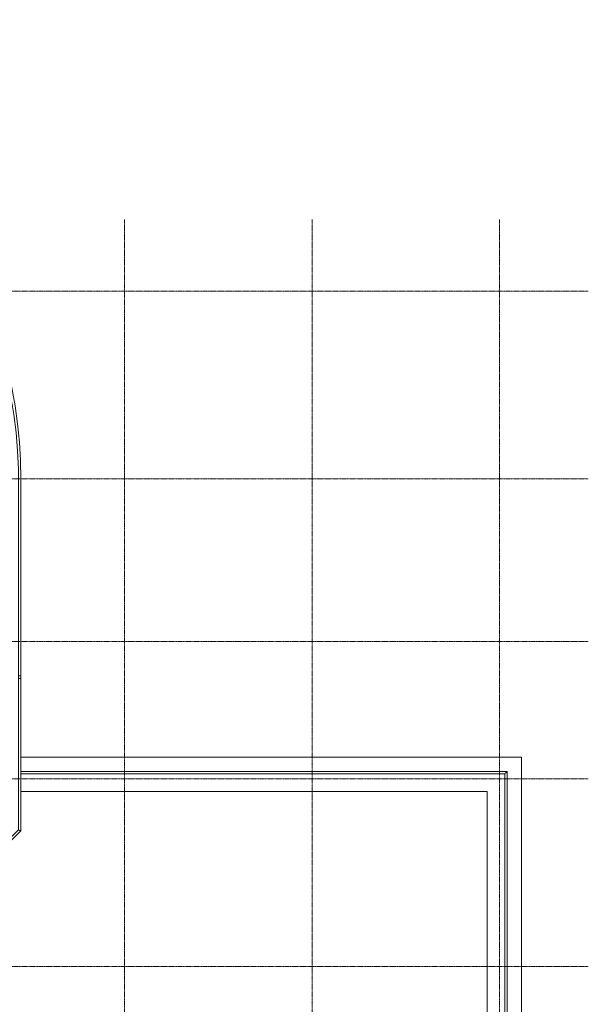
# Model space of a CAD drawing. Units: millimetres. Extents: x -80188 to 157657, y -341430 to 142077.
# Drawn here: x 10538 to 19630, y -298452 to -282703 of the extents above; entities that cross this region are included whole.
import ezdxf

# ---------------------------------------------------------------- set-up
doc = ezdxf.new("R2010")
doc.units = ezdxf.units.MM
doc.linetypes.add('Линия сетки', pattern=[22.225, 12.7, -3.175, 3.175, -3.175])
for name, color, linetype, lineweight in [('A-DETL-MBND', 7, 'Continuous', 9), ('S-GRID', 7, 'Continuous', 9), ('Ограждение', 7, 'Continuous', 9), ('Поручни', 7, 'Continuous', 9)]:
    doc.layers.add(name, color=color, linetype=linetype, lineweight=lineweight)

# ---------------------------------------------------------------- blocks, each defined once
blk = doc.blocks.new('Ограждение - Ограждение-556690-План пятого этажа на отм_ _17_100')
at = {"layer": 'A-DETL-MBND'}
for p, q in [((18184, 11454), (10408, 11454)), ((10408, 11414), (18144, 11414)), ((18144, 11414), (18144, -12748)), ((18184, -12788), (18184, 11454))]:
    blk.add_line(p, q, dxfattribs=at)
blk.add_open_spline([(18144, 11414), (18144, 11414), (18144, 11415), (18145, 11416), (18146, 11417), (18147, 11418), (18149, 11419), (18150, 11420), (18151, 11422), (18153, 11424), (18155, 11425), (18156, 11427), (18157, 11428), (18158, 11429), (18160, 11430), (18161, 11432), (18162, 11433), (18164, 11434), (18165, 11436), (18166, 11437), (18167, 11438), (18169, 11439), (18170, 11441), (18171, 11442), (18172, 11443), (18174, 11444), (18175, 11445), (18176, 11447), (18177, 11448), (18179, 11449), (18180, 11450), (18181, 11452), (18182, 11453), (18183, 11454), (18184, 11454), (18184, 11454)], degree=3, knots=[0, 0, 0, 0, 0.083333, 0.125, 0.166667, 0.208333, 0.229167, 0.25, 0.291667, 0.333333, 0.354167, 0.375, 0.395833, 0.416667, 0.4375, 0.458333, 0.479167, 0.5, 0.520833, 0.541667, 0.5625, 0.583333, 0.604167, 0.625, 0.645833, 0.666667, 0.6875, 0.708333, 0.75, 0.770833, 0.791667, 0.833333, 0.875, 0.916667, 1, 1, 1, 1], dxfattribs=at)
blk = doc.blocks.new('Ограждение - Ограждение-622077-План пятого этажа на отм_ _17_100')
at = {"layer": 'Поручни'}
for p, q in [((-4282, 16133), (-4282, 10502)), ((-4242, 10518), (-4242, 16133)), ((10368, 16133), (10368, 12940)), ((10408, 12940), (10408, 16133)), ((10408, 12940), (10368, 12940)), ((-4282, 10502), (-3179, 9399)), ((-3151, 9427), (-4242, 10518)), ((-3157, 9421), (-3179, 9399))]:
    blk.add_line(p, q, dxfattribs=at)
at = {"layer": 'Поручни', "flags": 128}
for points in [[(10408, 16133), (10402, 16427), (10384, 16720), (10355, 17013), (10314, 17303), (10261, 17592), (10197, 17879), (10121, 18163), (10035, 18444), (9937, 18721), (9828, 18993), (9708, 19262), (9578, 19525), (9437, 19783), (9286, 20035), (9125, 20281), (8954, 20520), (8774, 20752), (8585, 20976), (8386, 21193), (8180, 21402), (7965, 21603), (7742, 21794), (7512, 21977), (7275, 22150), (7031, 22314), (6781, 22468), (6524, 22611), (6263, 22744), (5996, 22867), (5724, 22979), (5448, 23080), (5168, 23170), (4885, 23248), (4599, 23316), (4311, 23371), (4021, 23415), (3729, 23448), (3435, 23469), (3142, 23478), (2848, 23475), (2555, 23461), (2262, 23434), (1971, 23397), (1681, 23347), (1394, 23286), (1109, 23214), (827, 23130), (549, 23035), (275, 22929), (6, 22812), (-259, 22684), (-518, 22546), (-772, 22398), (-1019, 22240), (-1260, 22072), (-1494, 21894), (-1721, 21707), (-1940, 21511), (-2151, 21307), (-2354, 21094), (-2548, 20874), (-2733, 20646), (-2909, 20410), (-3075, 20168), (-3231, 19920), (-3378, 19665), (-3514, 19404), (-3639, 19139), (-3754, 18868), (-3858, 18594), (-3951, 18315), (-4033, 18033), (-4103, 17748), (-4162, 17460), (-4209, 17170), (-4245, 16878), (-4269, 16585), (-4281, 16292), (-4282, 16133)], [(-4242, 16133), (-4237, 16425), (-4219, 16717), (-4190, 17008), (-4149, 17297), (-4097, 17584), (-4033, 17870), (-3958, 18152), (-3872, 18431), (-3774, 18707), (-3666, 18978), (-3547, 19245), (-3417, 19507), (-3277, 19763), (-3127, 20014), (-2967, 20258), (-2797, 20496), (-2618, 20727), (-2429, 20950), (-2232, 21166), (-2027, 21374), (-1813, 21573), (-1592, 21763), (-1363, 21945), (-1127, 22117), (-884, 22280), (-635, 22433), (-381, 22576), (-120, 22708), (145, 22830), (416, 22942), (690, 23042), (968, 23132), (1250, 23210), (1534, 23277), (1821, 23332), (2110, 23376), (2400, 23408), (2692, 23429), (2984, 23438), (3276, 23435), (3568, 23421), (3859, 23395), (4148, 23357), (4436, 23308), (4722, 23247), (5005, 23175), (5285, 23092), (5562, 22997), (5834, 22892), (6102, 22776), (6366, 22649), (6624, 22511), (6876, 22364), (7122, 22206), (7362, 22039), (7594, 21863), (7820, 21677), (8038, 21482), (8248, 21279), (8449, 21067), (8642, 20848), (8826, 20621), (9001, 20387), (9167, 20146), (9322, 19899), (9468, 19646), (9603, 19387), (9728, 19123), (9842, 18854), (9945, 18580), (10038, 18303), (10119, 18022), (10189, 17739), (10247, 17452), (10294, 17164), (10330, 16874), (10354, 16583), (10366, 16291), (10368, 16133)]]:
    blk.add_lwpolyline(points, dxfattribs=at)
at = {"layer": 'Поручни'}
blk.add_open_spline([(-4282, 10502), (-4282, 10502), (-4282, 10502), (-4280, 10503), (-4277, 10504), (-4273, 10505), (-4270, 10507), (-4268, 10508), (-4265, 10509), (-4262, 10510), (-4260, 10511), (-4257, 10512), (-4255, 10513), (-4252, 10514), (-4248, 10516), (-4245, 10517), (-4243, 10518), (-4242, 10518), (-4242, 10518)], degree=3, knots=[0, 0, 0, 0, 0.083333, 0.166667, 0.25, 0.333333, 0.375, 0.416667, 0.458333, 0.5, 0.541667, 0.583333, 0.625, 0.666667, 0.75, 0.833333, 0.916667, 1, 1, 1, 1], dxfattribs=at)
blk = doc.blocks.new('Ограждение - Ограждение-1492324-План пятого этажа на отм_ _17_100')
at = {"layer": 'Поручни'}
for p, q in [((10368, 12983), (10368, 10518)), ((10368, 12983), (10408, 12983)), ((10408, 10502), (10408, 12983)), ((10368, 10518), (9276, 9427)), ((9304, 9399), (10408, 10502)), ((9304, 9399), (9282, 9421))]:
    blk.add_line(p, q, dxfattribs=at)
blk.add_open_spline([(10408, 10502), (10408, 10502), (10407, 10502), (10405, 10503), (10402, 10504), (10398, 10506), (10395, 10507), (10393, 10508), (10390, 10509), (10388, 10510), (10385, 10511), (10382, 10512), (10380, 10513), (10377, 10514), (10373, 10516), (10370, 10517), (10368, 10518), (10368, 10518), (10368, 10518)], degree=3, knots=[0, 0, 0, 0, 0.083333, 0.166667, 0.25, 0.333333, 0.375, 0.416667, 0.458333, 0.5, 0.541667, 0.583333, 0.625, 0.666667, 0.75, 0.833333, 0.916667, 1, 1, 1, 1], dxfattribs=at)

msp = doc.modelspace()

# ---------------------------------------------------------------- linework, layer by layer
at = {"layer": 'A-DETL-MBND'}
for p, q in [((10557.5, -294497.7), (18562.5, -294497.7)), ((18562.5, -294497.7), (18562.5, -319197.7)), ((18012.5, -295047.7), (10557.5, -295047.7)), ((18012.5, -318647.7), (18012.5, -295047.7))]:
    msp.add_line(p, q, dxfattribs=at)
at = {"layer": 'S-GRID', "linetype": 'Линия сетки'}
for p, q in [((12212.5, -285900.5), (12212.5, -325078.8)), ((15212.5, -285900.5), (15212.5, -325078.8)), ((18212.5, -285900.5), (18212.5, -325078.8)), ((19630.4, -287047.7), (-16645.6, -287047.7)), ((19630.4, -290047.7), (-16645.6, -290047.7)), ((19630.4, -292647.7), (-16645.6, -292647.7)), ((19630.4, -294847.7), (-16645.6, -294847.7)), ((19630.4, -297847.7), (-16645.6, -297847.7))]:
    msp.add_line(p, q, dxfattribs=at)

# ---------------------------------------------------------------- block references
at = {"layer": 'Ограждение'}
for name in ['Ограждение - Ограждение-622077-План пятого этажа на отм_ _17_100', 'Ограждение - Ограждение-1492324-План пятого этажа на отм_ _17_100', 'Ограждение - Ограждение-556690-План пятого этажа на отм_ _17_100']:
    msp.add_blockref(name, (150, -306180.9), dxfattribs=at)

doc.saveas('drawing.dxf')
